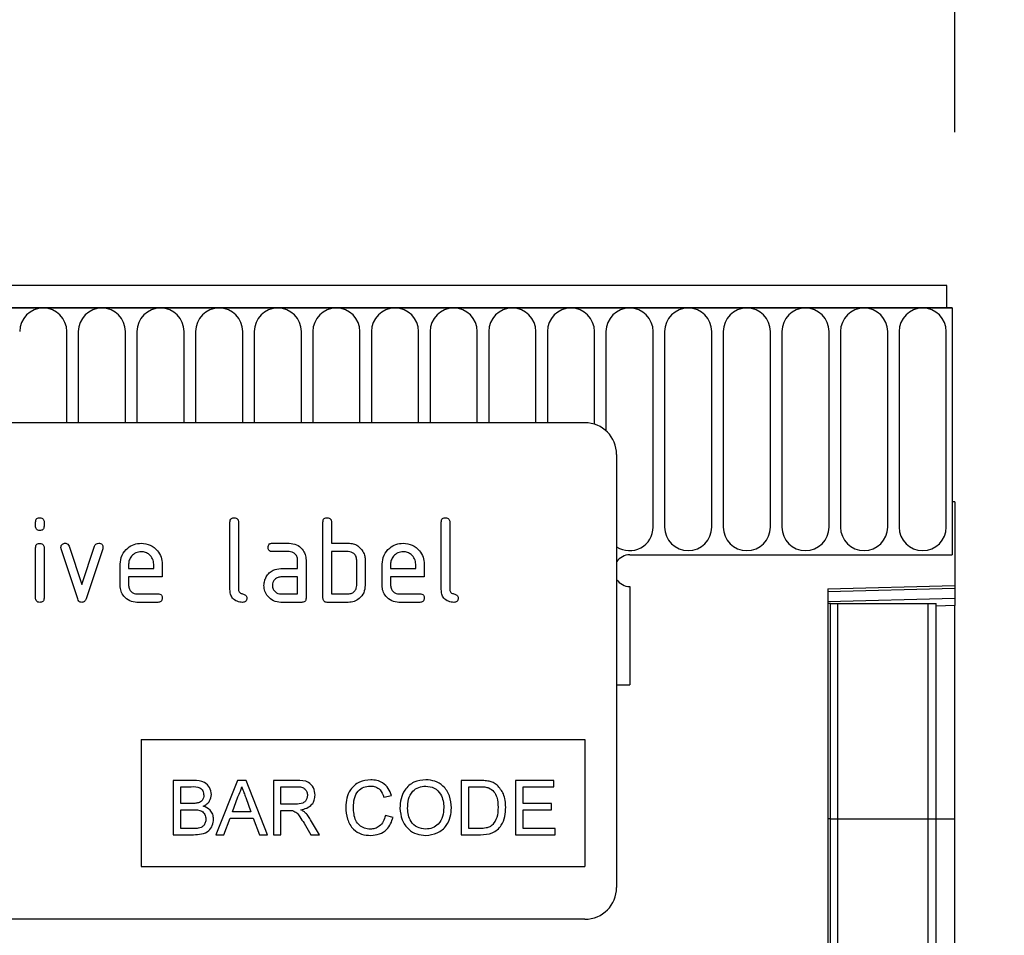
# Model space of a CAD drawing. Units: millimetres. Extents: x 75 to 2100, y 0 to 1460.
# Drawn here: x 1811 to 1904, y 1221 to 1308 of the extents above; entities that cross this region are included whole.
import ezdxf

# ---------------------------------------------------------------- set-up
doc = ezdxf.new("R2010")
doc.units = ezdxf.units.MM
doc.header["$LTSCALE"] = 5
doc.header["$PDSIZE"] = -1
doc.linetypes.add('SLD-Durchgehend', pattern=[0])
for name, color, linetype, lineweight in [('133571', 7, 'Continuous', 25), ('DIMENSION', 3, 'SLD-Durchgehend', 25), ('TANGENT_EDGES', 4, 'Continuous', 25)]:
    doc.layers.add(name, color=color, linetype=linetype, lineweight=lineweight)
doc.styles.add('BEMSTIL', font='isocp3.shx', dxfattribs={"width": 0.8})
doc.dimstyles.new('BEMASS$0', dxfattribs={"dimscale": 10, "dimtxt": 3.5, "dimasz": 3.5, "dimexe": 2, "dimexo": 0, "dimgap": 1, "dimtad": 1, "dimdec": 1, "dimtxsty": 'BEMSTIL', "dimcen": 3, "dimclrd": 3, "dimclre": 3, "dimclrt": 4, "dimadec": 0, "dimazin": 0, "dimtfac": 1, "dimtdec": 1, "dimtofl": 0, "dimtmove": 0, "dimatfit": 0, "dimfxl": 1, "dimtolj": 1, "dimlwd": -1, "dimlwe": -1, "dimarcsym": 0})

# ---------------------------------------------------------------- blocks, each defined once
blk = doc.blocks.new('*D3')
at = {"layer": 'Defpoints', "color": 0, "transparency": 16777216}
for p in [(1899.595, 1347.618), (1399.595, 1262.118), (1899.595, 1262.118)]:
    blk.add_point(p, dxfattribs=at)
at = {"layer": 'DIMENSION', "color": 3, "transparency": 16777216}
for p, q in [((1399.595, 1297.118), (1399.595, 1361.618)), ((1899.595, 1297.118), (1899.595, 1361.618)), ((1424.095, 1347.618), (1875.095, 1347.618))]:
    blk.add_line(p, q, dxfattribs=at)
for points in [[(1424.095, 1351.702), (1424.095, 1343.535), (1399.595, 1347.618)], [(1875.095, 1351.702), (1875.095, 1343.535), (1899.595, 1347.618)]]:
    blk.add_solid(points, dxfattribs=at)
at = {"layer": 'DIMENSION', "color": 4, "transparency": 16777216, "insert": (1649.595, 1379.118), "char_height": 24.5, "attachment_point": 2, "style": 'BEMSTIL', "bg_fill": 3, "box_fill_scale": 1.1, "bg_fill_color": 256, "bg_fill_true_color": 13158600, "bg_fill_transparency": 0}
blk.add_mtext('\\A1;500', dxfattribs=at)
blk = doc.blocks.new('*D4')
at = {"layer": 'Defpoints', "color": 0, "transparency": 16777216}
for p in [(1898.845, 1282.618), (1887.595, 917.618), (1964.595, 917.618)]:
    blk.add_point(p, dxfattribs=at)
at = {"layer": 'DIMENSION', "color": 3, "transparency": 16777216}
for p, q in [((1933.845, 1282.618), (1978.595, 1282.618)), ((1964.595, 1258.118), (1964.595, 942.118)), ((1922.595, 917.618), (1978.595, 917.618))]:
    blk.add_line(p, q, dxfattribs=at)
for points in [[(1960.512, 1258.118), (1968.679, 1258.118), (1964.595, 1282.618)], [(1960.512, 942.118), (1968.679, 942.118), (1964.595, 917.618)]]:
    blk.add_solid(points, dxfattribs=at)
at = {"layer": 'DIMENSION', "color": 4, "transparency": 16777216, "insert": (1933.095, 1100.118), "char_height": 24.5, "attachment_point": 2, "rotation": 90, "style": 'BEMSTIL', "bg_fill": 3, "box_fill_scale": 1.1, "bg_fill_color": 256, "bg_fill_true_color": 13158600, "bg_fill_transparency": 0}
blk.add_mtext('\\A1;H', dxfattribs=at)
blk = doc.blocks.new('1033177-M_D_FRONT VIEW')
at = {"layer": '133571'}
for p, q in [((4298.748, 1328.18), (3800.248, 1328.18)), ((4298.748, 1326.055), (4298.748, 1328.18)), ((4299.248, 1326.055), (3799.748, 1326.055)), ((4298.748, 1326.055), (4299.248, 1326.055)), ((4299.248, 1326.055), (4299.248, 1302.68)), ((4264.498, 1315.18), (4172.498, 1315.18)), ((4267.498, 1312.18), (4267.498, 1271.18)), ((4299.248, 1307.68), (4299.248, 1302.68)), ((4299.498, 1307.68), (4299.248, 1307.68)), ((4299.498, 1307.68), (4299.498, 1299.78)), ((4212.498, 1305.385), (4212.498, 1305.781)), ((4213.298, 1305.781), (4213.298, 1305.385)), ((4230.898, 1299.38), (4230.898, 1305.78)), ((4231.698, 1305.78), (4231.698, 1299.38)), ((4239.698, 1298.58), (4239.698, 1305.78)), ((4240.498, 1305.78), (4240.498, 1303.78)), ((4250.898, 1299.38), (4250.898, 1305.78)), ((4251.698, 1305.78), (4251.698, 1299.38)), ((4212.498, 1298.578), (4212.498, 1303.351)), ((4213.298, 1303.351), (4213.298, 1298.578)), ((4216.486, 1298.506), (4214.918, 1303.253)), ((4215.672, 1303.506), (4216.882, 1299.853)), ((4216.882, 1299.853), (4218.088, 1303.506)), ((4218.848, 1303.253), (4217.28, 1298.514)), ((4234.911, 1303.78), (4236.502, 1303.78)), ((4240.498, 1303.78), (4242.098, 1303.78)), ((4236.502, 1302.98), (4234.911, 1302.98)), ((4237.298, 1301.38), (4237.298, 1302.18)), ((4238.098, 1302.18), (4238.098, 1298.58)), ((4240.498, 1302.98), (4240.498, 1298.98)), ((4242.098, 1302.98), (4240.498, 1302.98)), ((4242.898, 1299.78), (4242.898, 1302.18)), ((4243.698, 1302.18), (4243.698, 1299.78)), ((4268.748, 1302.68), (4299.248, 1302.68)), ((4220.498, 1299.78), (4220.498, 1301.78)), ((4221.298, 1301.778), (4221.298, 1301.38)), ((4221.298, 1301.38), (4223.686, 1301.38)), ((4223.686, 1301.38), (4223.686, 1301.778)), ((4224.48, 1301.78), (4224.48, 1300.58)), ((4235.707, 1301.38), (4237.298, 1301.38)), ((4245.298, 1299.78), (4245.298, 1301.78)), ((4246.098, 1301.778), (4246.098, 1301.38)), ((4246.098, 1301.38), (4248.486, 1301.38)), ((4248.486, 1301.38), (4248.486, 1301.778)), ((4249.28, 1301.78), (4249.28, 1300.58)), ((4221.298, 1300.58), (4221.298, 1299.78)), ((4224.48, 1300.58), (4221.298, 1300.58)), ((4237.298, 1300.58), (4235.707, 1300.58)), ((4237.298, 1298.98), (4237.298, 1300.58)), ((4246.098, 1300.58), (4246.098, 1299.78)), ((4249.28, 1300.58), (4246.098, 1300.58)), ((4268.748, 1299.68), (4268.748, 1290.38)), ((4287.498, 1299.465), (4299.498, 1299.78)), ((4287.498, 1299.465), (4287.498, 963.18)), ((4299.498, 1299.78), (4299.498, 1299.487)), ((4299.498, 1299.487), (4299.498, 1298.572)), ((4222.095, 1298.98), (4224.082, 1298.98)), ((4235.707, 1298.98), (4237.298, 1298.98)), ((4240.498, 1298.98), (4242.098, 1298.98)), ((4246.895, 1298.98), (4248.882, 1298.98)), ((4299.498, 1298.572), (4299.498, 1297.865)), ((4224.082, 1298.18), (4222.095, 1298.18)), ((4237.698, 1298.18), (4235.707, 1298.18)), ((4242.098, 1298.18), (4240.098, 1298.18)), ((4248.882, 1298.18), (4246.895, 1298.18)), ((4287.511, 1298.08), (4287.498, 1298.08)), ((4287.511, 1277.68), (4287.511, 1298.08)), ((4287.748, 1298.08), (4287.511, 1298.08)), ((4287.748, 1277.68), (4287.748, 1298.08)), ((4287.748, 1298.08), (4288.425, 1298.08)), ((4288.425, 1298.08), (4296.974, 1298.08)), ((4296.974, 1298.08), (4297.748, 1298.08)), ((4297.748, 1277.68), (4297.748, 1298.08)), ((4299.498, 1277.68), (4299.498, 1297.865)), ((4267.498, 1290.38), (4268.748, 1290.38)), ((4222.498, 1285.18), (4264.498, 1285.18)), ((4222.498, 1285.18), (4222.498, 1273.18)), ((4264.498, 1285.18), (4264.498, 1273.18)), ((4225.52, 1281.316), (4225.52, 1276.18)), ((4227.443, 1281.316), (4225.52, 1281.316)), ((4226.244, 1280.724), (4227.223, 1280.724)), ((4226.244, 1279.143), (4226.244, 1280.724)), ((4231.598, 1281.316), (4229.559, 1276.18)), ((4232.415, 1281.316), (4231.598, 1281.316)), ((4234.455, 1276.18), (4232.415, 1281.316)), ((4235.003, 1281.316), (4235.003, 1276.18)), ((4237.232, 1281.316), (4235.003, 1281.316)), ((4235.727, 1280.724), (4237.259, 1280.724)), ((4235.727, 1279.077), (4235.727, 1280.724)), ((4252.784, 1281.316), (4252.784, 1276.18)), ((4254.54, 1281.316), (4252.784, 1281.316)), ((4253.508, 1280.724), (4254.549, 1280.724)), ((4253.508, 1276.772), (4253.508, 1280.724)), ((4257.92, 1281.316), (4257.92, 1276.18)), ((4261.542, 1281.316), (4257.92, 1281.316)), ((4258.645, 1280.724), (4261.542, 1280.724)), ((4258.645, 1279.143), (4258.645, 1280.724)), ((4261.542, 1280.724), (4261.542, 1281.316)), ((4231.13, 1278.353), (4231.656, 1279.775)), ((4245.474, 1279.734), (4246.198, 1279.889)), ((4227.303, 1279.143), (4226.244, 1279.143)), ((4232.384, 1279.703), (4232.883, 1278.353)), ((4237.103, 1279.077), (4235.727, 1279.077)), ((4261.345, 1279.143), (4258.645, 1279.143)), ((4261.345, 1278.55), (4261.345, 1279.143)), ((4226.244, 1278.55), (4227.376, 1278.55)), ((4226.244, 1276.772), (4226.244, 1278.55)), ((4232.883, 1278.353), (4231.13, 1278.353)), ((4235.727, 1278.485), (4236.469, 1278.485)), ((4235.727, 1276.18), (4235.727, 1278.485)), ((4246.33, 1277.824), (4245.606, 1277.993)), ((4258.645, 1276.772), (4258.645, 1278.55)), ((4258.645, 1278.55), (4261.345, 1278.55)), ((4230.327, 1276.18), (4230.912, 1277.76)), ((4230.912, 1277.76), (4233.102, 1277.76)), ((4233.102, 1277.76), (4233.686, 1276.18)), ((4237.905, 1277.264), (4238.545, 1276.18)), ((4239.375, 1276.18), (4238.532, 1277.598)), ((4287.511, 1020.161), (4287.511, 1277.68)), ((4287.748, 1019.328), (4287.748, 1277.68)), ((4297.748, 1019.293), (4297.748, 1277.68)), ((4299.498, 1021.313), (4299.498, 1277.68)), ((4225.52, 1276.18), (4227.448, 1276.18)), ((4227.46, 1276.772), (4226.244, 1276.772)), ((4229.559, 1276.18), (4230.327, 1276.18)), ((4233.686, 1276.18), (4234.455, 1276.18)), ((4235.003, 1276.18), (4235.727, 1276.18)), ((4238.545, 1276.18), (4239.375, 1276.18)), ((4252.784, 1276.18), (4254.624, 1276.18)), ((4254.567, 1276.772), (4253.508, 1276.772)), ((4257.92, 1276.18), (4261.674, 1276.18)), ((4261.674, 1276.772), (4258.645, 1276.772)), ((4261.674, 1276.18), (4261.674, 1276.772)), ((4222.498, 1273.18), (4264.498, 1273.18)), ((4264.498, 1268.18), (4172.498, 1268.18))]:
    blk.add_line(p, q, dxfattribs=at)
for centre, radius, start, end in [((4264.498, 1312.18), 3, 0, 90), ((4268.748, 1301.18), 1.5, 90, 146.44269), ((4268.748, 1301.18), 1.5, 213.55731, 270), ((4264.498, 1271.18), 3, 270, 0)]:
    blk.add_arc(centre, radius, start, end, dxfattribs=at)
for points, knots in [([(4212.498, 1305.781), (4212.501, 1305.842), (4212.508, 1305.963), (4212.609, 1306.111), (4212.756, 1306.173), (4212.851, 1306.177), (4212.898, 1306.18)], [0, 0, 0, 0, 0.280747, 0.559078, 0.7793, 1, 1, 1, 1]), ([(4212.898, 1306.18), (4212.959, 1306.176), (4213.08, 1306.17), (4213.229, 1306.071), (4213.292, 1305.924), (4213.296, 1305.829), (4213.298, 1305.781)], [0, 0, 0, 0, 0.2806695, 0.5588982, 0.7790691, 1, 1, 1, 1]), ([(4230.898, 1305.78), (4230.902, 1305.841), (4230.908, 1305.962), (4231.008, 1306.111), (4231.156, 1306.173), (4231.251, 1306.177), (4231.298, 1306.18)], [0, 0, 0, 0, 0.280763, 0.559007, 0.779253, 1, 1, 1, 1]), ([(4231.298, 1306.18), (4231.359, 1306.176), (4231.48, 1306.17), (4231.63, 1306.07), (4231.692, 1305.922), (4231.696, 1305.827), (4231.698, 1305.78)], [0, 0, 0, 0, 0.280669, 0.558931, 0.779165, 1, 1, 1, 1]), ([(4239.698, 1305.78), (4239.702, 1305.841), (4239.708, 1305.962), (4239.808, 1306.111), (4239.956, 1306.173), (4240.051, 1306.177), (4240.098, 1306.18)], [0, 0, 0, 0, 0.280763, 0.559007, 0.779253, 1, 1, 1, 1]), ([(4240.098, 1306.18), (4240.159, 1306.176), (4240.28, 1306.17), (4240.43, 1306.07), (4240.492, 1305.922), (4240.496, 1305.827), (4240.498, 1305.78)], [0, 0, 0, 0, 0.280669, 0.558931, 0.779165, 1, 1, 1, 1]), ([(4250.898, 1305.78), (4250.902, 1305.841), (4250.908, 1305.962), (4251.008, 1306.111), (4251.156, 1306.173), (4251.251, 1306.177), (4251.298, 1306.18)], [0, 0, 0, 0, 0.280763, 0.559007, 0.779253, 1, 1, 1, 1]), ([(4251.298, 1306.18), (4251.359, 1306.176), (4251.48, 1306.17), (4251.63, 1306.07), (4251.692, 1305.922), (4251.696, 1305.827), (4251.698, 1305.78)], [0, 0, 0, 0, 0.280669, 0.558931, 0.779165, 1, 1, 1, 1]), ([(4212.898, 1304.987), (4212.838, 1304.99), (4212.717, 1304.996), (4212.569, 1305.096), (4212.505, 1305.243), (4212.501, 1305.337), (4212.498, 1305.385)], [0, 0, 0, 0, 0.280602, 0.55855, 0.778688, 1, 1, 1, 1]), ([(4213.298, 1305.385), (4213.295, 1305.324), (4213.289, 1305.203), (4213.188, 1305.055), (4213.041, 1304.993), (4212.946, 1304.989), (4212.898, 1304.987)], [0, 0, 0, 0, 0.2806534, 0.5590154, 0.7792233, 1, 1, 1, 1]), ([(4212.498, 1303.351), (4212.501, 1303.412), (4212.508, 1303.533), (4212.609, 1303.681), (4212.756, 1303.743), (4212.851, 1303.747), (4212.898, 1303.749)], [0, 0, 0, 0, 0.280747, 0.559078, 0.7793, 1, 1, 1, 1]), ([(4212.898, 1303.749), (4212.959, 1303.746), (4213.08, 1303.739), (4213.229, 1303.64), (4213.292, 1303.493), (4213.296, 1303.399), (4213.298, 1303.351)], [0, 0, 0, 0, 0.280669, 0.558898, 0.779069, 1, 1, 1, 1]), ([(4214.895, 1303.385), (4214.901, 1303.443), (4214.915, 1303.56), (4215.025, 1303.687), (4215.153, 1303.769), (4215.245, 1303.776), (4215.291, 1303.78)], [0, 0, 0, 0, 0.279308, 0.558966, 0.779531, 1, 1, 1, 1]), ([(4214.918, 1303.253), (4214.911, 1303.277), (4214.898, 1303.32), (4214.896, 1303.365), (4214.895, 1303.385)], [0, 0, 0, 0, 0.559826, 1, 1, 1, 1]), ([(4215.291, 1303.78), (4215.338, 1303.776), (4215.432, 1303.769), (4215.589, 1303.688), (4215.64, 1303.575), (4215.672, 1303.506)], [0, 0, 0, 0, 0.281095, 0.562005, 1, 1, 1, 1]), ([(4218.088, 1303.506), (4218.105, 1303.55), (4218.14, 1303.638), (4218.27, 1303.758), (4218.393, 1303.771), (4218.468, 1303.78)], [0, 0, 0, 0, 0.280868, 0.561605, 1, 1, 1, 1]), ([(4218.468, 1303.78), (4218.529, 1303.776), (4218.649, 1303.77), (4218.8, 1303.674), (4218.864, 1303.527), (4218.869, 1303.433), (4218.872, 1303.385)], [0, 0, 0, 0, 0.2806, 0.558502, 0.778738, 1, 1, 1, 1]), ([(4218.872, 1303.385), (4218.87, 1303.36), (4218.868, 1303.315), (4218.854, 1303.272), (4218.848, 1303.253)], [0, 0, 0, 0, 0.559382, 1, 1, 1, 1]), ([(4220.498, 1301.78), (4220.533, 1302.074), (4220.602, 1302.663), (4221.145, 1303.313), (4221.797, 1303.718), (4222.26, 1303.759), (4222.491, 1303.78)], [0, 0, 0, 0, 0.279553, 0.559352, 0.779634, 1, 1, 1, 1]), ([(4222.491, 1303.78), (4222.786, 1303.746), (4223.376, 1303.679), (4224.03, 1303.135), (4224.423, 1302.475), (4224.461, 1302.011), (4224.48, 1301.78)], [0, 0, 0, 0, 0.279581, 0.55926, 0.779571, 1, 1, 1, 1]), ([(4234.513, 1303.38), (4234.516, 1303.44), (4234.522, 1303.561), (4234.622, 1303.71), (4234.768, 1303.773), (4234.863, 1303.778), (4234.911, 1303.78)], [0, 0, 0, 0, 0.280669, 0.558898, 0.779069, 1, 1, 1, 1]), ([(4234.911, 1302.98), (4234.85, 1302.983), (4234.729, 1302.989), (4234.581, 1303.09), (4234.519, 1303.237), (4234.515, 1303.332), (4234.513, 1303.38)], [0, 0, 0, 0, 0.280747, 0.559078, 0.7793, 1, 1, 1, 1]), ([(4236.502, 1303.78), (4236.738, 1303.753), (4237.211, 1303.698), (4237.733, 1303.263), (4238.052, 1302.736), (4238.083, 1302.365), (4238.098, 1302.18)], [0, 0, 0, 0, 0.279576, 0.559296, 0.779523, 1, 1, 1, 1]), ([(4242.098, 1303.78), (4242.255, 1303.769), (4242.569, 1303.749), (4243.1, 1303.52), (4243.339, 1303.188), (4243.486, 1302.985)], [0, 0, 0, 0, 0.280819, 0.561253, 1, 1, 1, 1]), ([(4245.298, 1301.78), (4245.333, 1302.074), (4245.402, 1302.663), (4245.945, 1303.313), (4246.597, 1303.718), (4247.06, 1303.759), (4247.291, 1303.78)], [0, 0, 0, 0, 0.279553, 0.559352, 0.779634, 1, 1, 1, 1]), ([(4247.291, 1303.78), (4247.586, 1303.746), (4248.176, 1303.679), (4248.83, 1303.135), (4249.223, 1302.475), (4249.261, 1302.011), (4249.28, 1301.78)], [0, 0, 0, 0, 0.2795807, 0.5592603, 0.779571, 1, 1, 1, 1]), ([(4222.491, 1302.971), (4222.315, 1302.95), (4221.963, 1302.908), (4221.577, 1302.582), (4221.334, 1302.193), (4221.31, 1301.916), (4221.298, 1301.778)], [0, 0, 0, 0, 0.279532, 0.559299, 0.779622, 1, 1, 1, 1]), ([(4223.686, 1301.778), (4223.665, 1301.954), (4223.624, 1302.306), (4223.296, 1302.693), (4222.906, 1302.935), (4222.63, 1302.959), (4222.491, 1302.971)], [0, 0, 0, 0, 0.2795241, 0.5593448, 0.779653, 1, 1, 1, 1]), ([(4237.298, 1302.18), (4237.286, 1302.298), (4237.26, 1302.535), (4237.043, 1302.797), (4236.781, 1302.958), (4236.595, 1302.972), (4236.502, 1302.98)], [0, 0, 0, 0, 0.27963, 0.559223, 0.779548, 1, 1, 1, 1]), ([(4242.898, 1302.18), (4242.886, 1302.298), (4242.86, 1302.535), (4242.642, 1302.798), (4242.378, 1302.958), (4242.191, 1302.972), (4242.098, 1302.98)], [0, 0, 0, 0, 0.279621, 0.559225, 0.779528, 1, 1, 1, 1]), ([(4243.486, 1302.985), (4243.554, 1302.842), (4243.677, 1302.586), (4243.692, 1302.304), (4243.698, 1302.18)], [0, 0, 0, 0, 0.5597983, 1, 1, 1, 1]), ([(4247.291, 1302.971), (4247.115, 1302.95), (4246.763, 1302.908), (4246.377, 1302.582), (4246.134, 1302.193), (4246.11, 1301.916), (4246.098, 1301.778)], [0, 0, 0, 0, 0.279532, 0.559299, 0.779622, 1, 1, 1, 1]), ([(4248.486, 1301.778), (4248.465, 1301.954), (4248.424, 1302.306), (4248.096, 1302.693), (4247.706, 1302.935), (4247.43, 1302.959), (4247.291, 1302.971)], [0, 0, 0, 0, 0.2795241, 0.5593448, 0.779653, 1, 1, 1, 1]), ([(4234.327, 1300.585), (4234.413, 1300.716), (4234.585, 1300.978), (4235.055, 1301.312), (4235.46, 1301.354), (4235.707, 1301.38)], [0, 0, 0, 0, 0.280755, 0.561071, 1, 1, 1, 1]), ([(4234.116, 1299.78), (4234.127, 1299.938), (4234.147, 1300.22), (4234.272, 1300.474), (4234.327, 1300.585)], [0, 0, 0, 0, 0.55981, 1, 1, 1, 1]), ([(4235.707, 1300.58), (4235.59, 1300.566), (4235.354, 1300.537), (4235.094, 1300.32), (4234.935, 1300.057), (4234.919, 1299.872), (4234.911, 1299.78)], [0, 0, 0, 0, 0.279478, 0.559304, 0.77968, 1, 1, 1, 1]), ([(4222.095, 1298.18), (4221.858, 1298.206), (4221.386, 1298.26), (4220.861, 1298.694), (4220.545, 1299.223), (4220.514, 1299.594), (4220.498, 1299.78)], [0, 0, 0, 0, 0.279619, 0.559267, 0.779559, 1, 1, 1, 1]), ([(4221.298, 1299.78), (4221.313, 1299.662), (4221.343, 1299.428), (4221.557, 1299.167), (4221.818, 1299.005), (4222.002, 1298.988), (4222.095, 1298.98)], [0, 0, 0, 0, 0.279457, 0.559355, 0.779724, 1, 1, 1, 1]), ([(4232.097, 1298.18), (4231.917, 1298.195), (4231.558, 1298.227), (4231.138, 1298.538), (4230.924, 1298.957), (4230.907, 1299.239), (4230.898, 1299.38)], [0, 0, 0, 0, 0.28008, 0.559069, 0.779201, 1, 1, 1, 1]), ([(4231.698, 1299.38), (4231.703, 1299.328), (4231.713, 1299.224), (4231.847, 1299.055), (4232.096, 1298.979), (4232.348, 1298.905), (4232.48, 1298.735), (4232.49, 1298.631), (4232.495, 1298.58)], [0, 0, 0, 0, 0.125305, 0.250335, 0.499896, 0.749686, 0.874716, 1, 1, 1, 1]), ([(4235.707, 1298.18), (4235.471, 1298.206), (4234.999, 1298.259), (4234.478, 1298.696), (4234.162, 1299.224), (4234.131, 1299.594), (4234.116, 1299.78)], [0, 0, 0, 0, 0.279642, 0.559234, 0.779508, 1, 1, 1, 1]), ([(4234.911, 1299.78), (4234.926, 1299.662), (4234.955, 1299.428), (4235.17, 1299.167), (4235.43, 1299.005), (4235.615, 1298.988), (4235.707, 1298.98)], [0, 0, 0, 0, 0.279457, 0.559355, 0.779724, 1, 1, 1, 1]), ([(4243.698, 1299.78), (4243.672, 1299.543), (4243.619, 1299.07), (4243.184, 1298.544), (4242.656, 1298.226), (4242.284, 1298.195), (4242.098, 1298.18)], [0, 0, 0, 0, 0.279624, 0.559286, 0.779575, 1, 1, 1, 1]), ([(4242.098, 1298.98), (4242.216, 1298.993), (4242.452, 1299.021), (4242.714, 1299.239), (4242.874, 1299.501), (4242.89, 1299.687), (4242.898, 1299.78)], [0, 0, 0, 0, 0.279574, 0.559225, 0.779646, 1, 1, 1, 1]), ([(4246.895, 1298.18), (4246.658, 1298.206), (4246.186, 1298.26), (4245.661, 1298.694), (4245.345, 1299.223), (4245.314, 1299.594), (4245.298, 1299.78)], [0, 0, 0, 0, 0.279619, 0.559267, 0.779559, 1, 1, 1, 1]), ([(4246.098, 1299.78), (4246.113, 1299.662), (4246.143, 1299.428), (4246.357, 1299.167), (4246.618, 1299.005), (4246.802, 1298.988), (4246.895, 1298.98)], [0, 0, 0, 0, 0.279457, 0.559355, 0.779724, 1, 1, 1, 1]), ([(4252.097, 1298.18), (4251.917, 1298.195), (4251.558, 1298.227), (4251.138, 1298.538), (4250.924, 1298.957), (4250.907, 1299.239), (4250.898, 1299.38)], [0, 0, 0, 0, 0.28008, 0.559069, 0.779201, 1, 1, 1, 1]), ([(4251.698, 1299.38), (4251.703, 1299.328), (4251.713, 1299.224), (4251.847, 1299.055), (4252.096, 1298.979), (4252.348, 1298.905), (4252.48, 1298.735), (4252.49, 1298.631), (4252.495, 1298.58)], [0, 0, 0, 0, 0.125305, 0.250335, 0.499896, 0.749686, 0.874716, 1, 1, 1, 1]), ([(4212.898, 1298.18), (4212.838, 1298.183), (4212.717, 1298.189), (4212.569, 1298.289), (4212.505, 1298.435), (4212.501, 1298.53), (4212.498, 1298.578)], [0, 0, 0, 0, 0.280602, 0.55855, 0.778688, 1, 1, 1, 1]), ([(4213.298, 1298.578), (4213.295, 1298.517), (4213.289, 1298.396), (4213.188, 1298.248), (4213.041, 1298.186), (4212.946, 1298.182), (4212.898, 1298.18)], [0, 0, 0, 0, 0.280653, 0.559015, 0.779223, 1, 1, 1, 1]), ([(4216.882, 1298.18), (4216.83, 1298.184), (4216.726, 1298.192), (4216.57, 1298.307), (4216.517, 1298.431), (4216.486, 1298.506)], [0, 0, 0, 0, 0.280091, 0.561469, 1, 1, 1, 1]), ([(4217.28, 1298.514), (4217.262, 1298.465), (4217.224, 1298.367), (4217.128, 1298.253), (4217.006, 1298.189), (4216.923, 1298.183), (4216.882, 1298.18)], [0, 0, 0, 0, 0.280137, 0.559877, 0.779607, 1, 1, 1, 1]), ([(4224.082, 1298.98), (4224.143, 1298.976), (4224.264, 1298.97), (4224.412, 1298.869), (4224.474, 1298.722), (4224.478, 1298.627), (4224.48, 1298.58)], [0, 0, 0, 0, 0.280653, 0.559015, 0.779223, 1, 1, 1, 1]), ([(4224.48, 1298.58), (4224.477, 1298.519), (4224.471, 1298.398), (4224.371, 1298.25), (4224.225, 1298.186), (4224.13, 1298.182), (4224.082, 1298.18)], [0, 0, 0, 0, 0.280602, 0.55855, 0.778688, 1, 1, 1, 1]), ([(4232.495, 1298.58), (4232.491, 1298.519), (4232.485, 1298.398), (4232.385, 1298.25), (4232.239, 1298.186), (4232.144, 1298.182), (4232.097, 1298.18)], [0, 0, 0, 0, 0.280602, 0.55855, 0.778688, 1, 1, 1, 1]), ([(4238.098, 1298.58), (4238.095, 1298.519), (4238.089, 1298.398), (4237.988, 1298.249), (4237.841, 1298.187), (4237.746, 1298.182), (4237.698, 1298.18)], [0, 0, 0, 0, 0.280596, 0.558566, 0.778787, 1, 1, 1, 1]), ([(4240.098, 1298.18), (4240.037, 1298.183), (4239.916, 1298.189), (4239.768, 1298.29), (4239.705, 1298.437), (4239.701, 1298.532), (4239.698, 1298.58)], [0, 0, 0, 0, 0.280711, 0.558625, 0.778846, 1, 1, 1, 1]), ([(4248.882, 1298.98), (4248.943, 1298.976), (4249.064, 1298.97), (4249.212, 1298.869), (4249.274, 1298.722), (4249.278, 1298.627), (4249.28, 1298.58)], [0, 0, 0, 0, 0.280653, 0.559015, 0.779223, 1, 1, 1, 1]), ([(4249.28, 1298.58), (4249.277, 1298.519), (4249.271, 1298.398), (4249.171, 1298.25), (4249.025, 1298.186), (4248.93, 1298.182), (4248.882, 1298.18)], [0, 0, 0, 0, 0.280602, 0.55855, 0.778688, 1, 1, 1, 1]), ([(4252.495, 1298.58), (4252.491, 1298.519), (4252.485, 1298.398), (4252.385, 1298.25), (4252.239, 1298.186), (4252.144, 1298.182), (4252.097, 1298.18)], [0, 0, 0, 0, 0.280602, 0.55855, 0.778688, 1, 1, 1, 1]), ([(4227.223, 1280.724), (4227.512, 1280.735), (4227.873, 1280.748), (4228.222, 1280.506), (4228.379, 1280.27), (4228.402, 1280.061), (4228.418, 1279.921)], [0, 0, 0, 0, 0.499756, 0.624981, 0.750488, 1, 1, 1, 1]), ([(4229.142, 1279.985), (4229.105, 1280.211), (4229.032, 1280.663), (4228.405, 1281.267), (4227.808, 1281.298), (4227.443, 1281.316)], [0, 0, 0, 0, 0.279967, 0.559633, 1, 1, 1, 1]), ([(4231.656, 1279.775), (4231.738, 1279.946), (4231.885, 1280.251), (4231.97, 1280.579), (4232.007, 1280.724)], [0, 0, 0, 0, 0.559975, 1, 1, 1, 1]), ([(4232.007, 1280.724), (4232.077, 1280.533), (4232.203, 1280.193), (4232.329, 1279.853), (4232.384, 1279.703)], [0, 0, 0, 0, 0.559998, 1, 1, 1, 1]), ([(4238.954, 1279.931), (4238.926, 1280.168), (4238.869, 1280.64), (4238.248, 1281.311), (4237.618, 1281.314), (4237.232, 1281.316)], [0, 0, 0, 0, 0.28058, 0.55933, 1, 1, 1, 1]), ([(4237.259, 1280.724), (4237.393, 1280.718), (4237.66, 1280.707), (4238.005, 1280.53), (4238.202, 1280.232), (4238.221, 1280.021), (4238.23, 1279.916)], [0, 0, 0, 0, 0.281111, 0.559739, 0.779685, 1, 1, 1, 1]), ([(4244.219, 1281.382), (4243.848, 1281.34), (4243.107, 1281.254), (4242.289, 1280.542), (4241.905, 1279.658), (4241.87, 1279.077), (4241.852, 1278.786)], [0, 0, 0, 0, 0.279748, 0.558427, 0.778969, 1, 1, 1, 1]), ([(4242.576, 1278.789), (4242.594, 1279.06), (4242.63, 1279.599), (4242.95, 1280.311), (4243.541, 1280.736), (4243.969, 1280.772), (4244.184, 1280.789)], [0, 0, 0, 0, 0.281158, 0.560247, 0.779804, 1, 1, 1, 1]), ([(4244.184, 1280.789), (4244.353, 1280.776), (4244.692, 1280.75), (4245.219, 1280.399), (4245.377, 1279.986), (4245.474, 1279.734)], [0, 0, 0, 0, 0.280694, 0.560413, 1, 1, 1, 1]), ([(4246.198, 1279.889), (4246.111, 1280.126), (4245.936, 1280.598), (4245.411, 1281.091), (4244.81, 1281.347), (4244.416, 1281.37), (4244.219, 1281.382)], [0, 0, 0, 0, 0.280034, 0.559432, 0.779521, 1, 1, 1, 1]), ([(4249.428, 1281.382), (4249.043, 1281.34), (4248.272, 1281.257), (4247.434, 1280.502), (4247.037, 1279.585), (4247.005, 1278.982), (4246.989, 1278.68)], [0, 0, 0, 0, 0.279561, 0.558626, 0.779012, 1, 1, 1, 1]), ([(4247.713, 1278.672), (4247.723, 1278.961), (4247.744, 1279.538), (4248.114, 1280.288), (4248.752, 1280.718), (4249.206, 1280.766), (4249.432, 1280.789)], [0, 0, 0, 0, 0.281196, 0.559716, 0.779864, 1, 1, 1, 1]), ([(4251.862, 1278.74), (4251.83, 1279.118), (4251.768, 1279.872), (4251.166, 1280.783), (4250.318, 1281.301), (4249.725, 1281.355), (4249.428, 1281.382)], [0, 0, 0, 0, 0.280402, 0.559503, 0.779637, 1, 1, 1, 1]), ([(4249.432, 1280.789), (4249.713, 1280.751), (4250.274, 1280.675), (4250.85, 1280.084), (4251.102, 1279.404), (4251.126, 1278.965), (4251.137, 1278.745)], [0, 0, 0, 0, 0.279108, 0.557988, 0.778771, 1, 1, 1, 1]), ([(4255.448, 1281.242), (4255.279, 1281.268), (4254.979, 1281.315), (4254.674, 1281.316), (4254.54, 1281.316)], [0, 0, 0, 0, 0.5597333, 1, 1, 1, 1]), ([(4254.549, 1280.724), (4254.711, 1280.723), (4254.998, 1280.723), (4255.276, 1280.65), (4255.398, 1280.618)], [0, 0, 0, 0, 0.5605098, 1, 1, 1, 1]), ([(4256.195, 1280.875), (4256.067, 1280.968), (4255.84, 1281.136), (4255.568, 1281.21), (4255.448, 1281.242)], [0, 0, 0, 0, 0.559615, 1, 1, 1, 1]), ([(4256.998, 1278.776), (4256.974, 1279.22), (4256.93, 1280.013), (4256.419, 1280.612), (4256.195, 1280.875)], [0, 0, 0, 0, 0.560981, 1, 1, 1, 1]), ([(4228.418, 1279.921), (4228.412, 1279.833), (4228.402, 1279.656), (4228.287, 1279.432), (4228.115, 1279.278), (4227.986, 1279.228), (4227.921, 1279.204)], [0, 0, 0, 0, 0.280244, 0.559695, 0.779758, 1, 1, 1, 1]), ([(4228.371, 1278.88), (4228.488, 1278.943), (4228.722, 1279.07), (4229.05, 1279.434), (4229.107, 1279.776), (4229.142, 1279.985)], [0, 0, 0, 0, 0.2813625, 0.5622101, 1, 1, 1, 1]), ([(4238.23, 1279.916), (4238.22, 1279.816), (4238.201, 1279.617), (4238.052, 1279.346), (4237.69, 1279.083), (4237.345, 1279.079), (4237.103, 1279.077)], [0, 0, 0, 0, 0.1869904, 0.3738446, 0.5602675, 1, 1, 1, 1]), ([(4237.592, 1278.55), (4237.789, 1278.589), (4238.183, 1278.666), (4238.653, 1278.999), (4238.916, 1279.458), (4238.942, 1279.773), (4238.954, 1279.931)], [0, 0, 0, 0, 0.280721, 0.559709, 0.77969, 1, 1, 1, 1]), ([(4255.398, 1280.618), (4255.569, 1280.509), (4255.91, 1280.29), (4256.24, 1279.621), (4256.261, 1279.104), (4256.274, 1278.787)], [0, 0, 0, 0, 0.278696, 0.558864, 1, 1, 1, 1]), ([(4227.921, 1279.204), (4227.806, 1279.182), (4227.602, 1279.143), (4227.395, 1279.143), (4227.303, 1279.143)], [0, 0, 0, 0, 0.559459, 1, 1, 1, 1]), ([(4229.34, 1277.651), (4229.325, 1277.809), (4229.296, 1278.124), (4228.982, 1278.621), (4228.603, 1278.782), (4228.371, 1278.88)], [0, 0, 0, 0, 0.2808798, 0.5614736, 1, 1, 1, 1]), ([(4241.852, 1278.786), (4241.884, 1278.408), (4241.948, 1277.654), (4242.473, 1276.691), (4243.336, 1276.164), (4243.933, 1276.131), (4244.233, 1276.114)], [0, 0, 0, 0, 0.28068, 0.559986, 0.77938, 1, 1, 1, 1]), ([(4244.165, 1276.706), (4243.981, 1276.725), (4243.613, 1276.762), (4243.121, 1277.049), (4242.644, 1277.717), (4242.604, 1278.347), (4242.576, 1278.789)], [0, 0, 0, 0, 0.186965, 0.373837, 0.560523, 1, 1, 1, 1]), ([(4254.624, 1276.18), (4255.006, 1276.197), (4255.767, 1276.232), (4256.605, 1276.976), (4256.95, 1277.89), (4256.982, 1278.48), (4256.998, 1278.776)], [0, 0, 0, 0, 0.280578, 0.557944, 0.778763, 1, 1, 1, 1]), ([(4256.274, 1278.787), (4256.265, 1278.451), (4256.249, 1277.852), (4255.923, 1277.354), (4255.78, 1277.136)], [0, 0, 0, 0, 0.561257, 1, 1, 1, 1]), ([(4227.376, 1278.55), (4227.68, 1278.549), (4228.06, 1278.546), (4228.408, 1278.273), (4228.575, 1278.029), (4228.599, 1277.808), (4228.615, 1277.661)], [0, 0, 0, 0, 0.498846, 0.624454, 0.750198, 1, 1, 1, 1]), ([(4236.469, 1278.485), (4236.536, 1278.484), (4236.656, 1278.484), (4236.774, 1278.468), (4236.826, 1278.461)], [0, 0, 0, 0, 0.56011, 1, 1, 1, 1]), ([(4236.826, 1278.461), (4236.969, 1278.397), (4237.254, 1278.27), (4237.57, 1277.802), (4237.778, 1277.468), (4237.905, 1277.264)], [0, 0, 0, 0, 0.278201, 0.558672, 1, 1, 1, 1]), ([(4237.991, 1278.297), (4237.921, 1278.352), (4237.797, 1278.449), (4237.655, 1278.52), (4237.592, 1278.55)], [0, 0, 0, 0, 0.559669, 1, 1, 1, 1]), ([(4238.532, 1277.598), (4238.445, 1277.739), (4238.29, 1277.992), (4238.082, 1278.204), (4237.991, 1278.297)], [0, 0, 0, 0, 0.5600294, 1, 1, 1, 1]), ([(4245.606, 1277.993), (4245.554, 1277.801), (4245.451, 1277.419), (4245.089, 1276.983), (4244.631, 1276.741), (4244.321, 1276.718), (4244.165, 1276.706)], [0, 0, 0, 0, 0.280491, 0.559766, 0.77972, 1, 1, 1, 1]), ([(4246.989, 1278.68), (4247.028, 1278.31), (4247.107, 1277.571), (4247.717, 1276.693), (4248.552, 1276.191), (4249.134, 1276.14), (4249.425, 1276.114)], [0, 0, 0, 0, 0.280155, 0.55943, 0.779617, 1, 1, 1, 1]), ([(4249.422, 1276.706), (4249.148, 1276.742), (4248.599, 1276.812), (4248.021, 1277.371), (4247.747, 1278.026), (4247.724, 1278.456), (4247.713, 1278.672)], [0, 0, 0, 0, 0.279186, 0.558445, 0.77893, 1, 1, 1, 1]), ([(4251.137, 1278.745), (4251.122, 1278.463), (4251.092, 1277.901), (4250.694, 1277.198), (4250.086, 1276.769), (4249.643, 1276.727), (4249.422, 1276.706)], [0, 0, 0, 0, 0.280839, 0.559975, 0.779861, 1, 1, 1, 1]), ([(4249.425, 1276.114), (4249.802, 1276.159), (4250.554, 1276.249), (4251.392, 1276.962), (4251.8, 1277.854), (4251.841, 1278.444), (4251.862, 1278.74)], [0, 0, 0, 0, 0.279744, 0.558498, 0.779065, 1, 1, 1, 1]), ([(4227.448, 1276.18), (4227.703, 1276.187), (4228.209, 1276.203), (4228.892, 1276.486), (4229.272, 1277.054), (4229.317, 1277.452), (4229.34, 1277.651)], [0, 0, 0, 0, 0.2812825, 0.5601676, 0.7799883, 1, 1, 1, 1]), ([(4228.615, 1277.661), (4228.605, 1277.546), (4228.586, 1277.316), (4228.414, 1277.03), (4228.164, 1276.86), (4227.988, 1276.818), (4227.899, 1276.797)], [0, 0, 0, 0, 0.280033, 0.559559, 0.779331, 1, 1, 1, 1]), ([(4244.233, 1276.114), (4244.509, 1276.137), (4245.06, 1276.183), (4245.722, 1276.622), (4246.138, 1277.204), (4246.266, 1277.617), (4246.33, 1277.824)], [0, 0, 0, 0, 0.27993, 0.559196, 0.779393, 1, 1, 1, 1]), ([(4255.78, 1277.136), (4255.685, 1277.059), (4255.496, 1276.905), (4255.07, 1276.786), (4254.758, 1276.777), (4254.567, 1276.772)], [0, 0, 0, 0, 0.279373, 0.559396, 1, 1, 1, 1]), ([(4227.899, 1276.797), (4227.817, 1276.788), (4227.671, 1276.773), (4227.524, 1276.772), (4227.46, 1276.772)], [0, 0, 0, 0, 0.559832, 1, 1, 1, 1])]:
    blk.add_open_spline(points, degree=3, knots=knots, dxfattribs=at)
at = {"layer": 'TANGENT_EDGES'}
for p, q in [((3800.248, 1326.055), (4298.748, 1326.055)), ((4215.455, 1315.18), (4215.455, 1323.805)), ((4216.541, 1323.805), (4216.541, 1315.18)), ((4221.005, 1315.18), (4221.005, 1323.805)), ((4222.091, 1323.805), (4222.091, 1315.18)), ((4226.555, 1315.18), (4226.555, 1323.805)), ((4227.641, 1323.805), (4227.641, 1315.18)), ((4232.105, 1315.18), (4232.105, 1323.805)), ((4233.191, 1323.805), (4233.191, 1315.18)), ((4237.655, 1315.18), (4237.655, 1323.805)), ((4238.741, 1323.805), (4238.741, 1315.18)), ((4243.205, 1315.18), (4243.205, 1323.805)), ((4244.291, 1323.805), (4244.291, 1315.18)), ((4248.755, 1315.18), (4248.755, 1323.805)), ((4249.841, 1323.805), (4249.841, 1315.18)), ((4254.305, 1315.18), (4254.305, 1323.805)), ((4255.391, 1323.805), (4255.391, 1315.18)), ((4259.855, 1315.18), (4259.855, 1323.805)), ((4260.941, 1323.805), (4260.941, 1315.18)), ((4265.405, 1315.039), (4265.405, 1323.805)), ((4266.491, 1323.805), (4266.491, 1314.422)), ((4270.955, 1305.305), (4270.955, 1323.805)), ((4272.041, 1323.805), (4272.041, 1305.305)), ((4276.505, 1305.305), (4276.505, 1323.805)), ((4277.591, 1323.805), (4277.591, 1305.305)), ((4282.055, 1305.305), (4282.055, 1323.805)), ((4283.141, 1323.805), (4283.141, 1305.305)), ((4287.605, 1305.305), (4287.605, 1323.805)), ((4288.691, 1323.805), (4288.691, 1305.305)), ((4293.155, 1305.305), (4293.155, 1323.805)), ((4294.241, 1323.805), (4294.241, 1305.305)), ((4298.705, 1305.305), (4298.705, 1323.805)), ((4299.498, 1299.487), (4287.498, 1299.173)), ((4287.498, 1298.258), (4299.498, 1298.572)), ((4288.425, 1277.68), (4288.425, 1298.08)), ((4296.974, 1277.68), (4296.974, 1298.08)), ((4299.498, 1297.865), (4297.748, 1297.819)), ((4267.498, 1290.38), (4268.748, 1290.38)), ((4287.511, 1277.68), (4287.498, 1277.68)), ((4287.748, 1277.68), (4287.511, 1277.68)), ((4287.748, 1277.68), (4288.425, 1277.68)), ((4288.425, 1277.68), (4296.974, 1277.68)), ((4288.425, 1018.659), (4288.425, 1277.68)), ((4296.974, 1018.583), (4296.974, 1277.68)), ((4296.974, 1277.68), (4297.748, 1277.68)), ((4297.748, 1277.68), (4299.498, 1277.68))]:
    blk.add_line(p, q, dxfattribs=at)
for centre, start, end in [((4213.223, 1323.805), 0, 180), ((4218.773, 1323.805), 0, 180), ((4224.323, 1323.805), 0, 180), ((4229.873, 1323.805), 0, 180), ((4235.423, 1323.805), 0, 180), ((4240.973, 1323.805), 0, 180), ((4246.523, 1323.805), 0, 180), ((4252.073, 1323.805), 0, 180), ((4257.623, 1323.805), 0, 180), ((4263.173, 1323.805), 0, 180), ((4268.723, 1323.805), 0, 180), ((4274.273, 1323.805), 0, 180), ((4279.823, 1323.805), 0, 180), ((4285.373, 1323.805), 0, 180), ((4290.923, 1323.805), 0, 180), ((4296.473, 1323.805), 0, 180), ((4268.723, 1305.305), 236.71372, 0), ((4274.273, 1305.305), 180, 0), ((4279.823, 1305.305), 180, 0), ((4285.373, 1305.305), 180, 0), ((4290.923, 1305.305), 180, 0), ((4296.473, 1305.305), 180, 0)]:
    blk.add_arc(centre, 2.232, start, end, dxfattribs=at)

msp = doc.modelspace()

# ---------------------------------------------------------------- dimensions: what is measured, and where the dimension line sits
at = {"layer": 'DIMENSION'}
dim = msp.add_linear_dim(base=(1899.595, 1347.618), p1=(1399.595, 1262.118), p2=(1899.595, 1262.118), dimstyle='BEMASS$0', override={"dimscale": 7, "dimexo": 5, "dimtad": 3, "dimdec": 0, "dimdle": 1, "dimtofl": 1, "dimtfill": 1}, dxfattribs=at)
dim.commit()
dim.dimension.update_dxf_attribs({"geometry": '*D3', "text_midpoint": (1649.595, 1347.618), "dimtype": 160})

# ---------------------------------------------------------------- next in the draw order: dimensions: what is measured, and where the dimension line sits
dim = msp.add_linear_dim(base=(1964.595, 917.618), p1=(1898.845, 1282.618), p2=(1887.595, 917.618), angle=90, text='H', dimstyle='BEMASS$0', override={"dimscale": 7, "dimexo": 5, "dimtad": 3, "dimdec": 0, "dimpost": '', "dimdle": 1, "dimtofl": 1, "dimtfill": 1}, dxfattribs=at)
dim.commit()
dim.dimension.update_dxf_attribs({"geometry": '*D4', "text_midpoint": (1964.595, 1100.118), "dimtype": 160})

# ---------------------------------------------------------------- next in the draw order: block references
at = {"layer": '133571'}
msp.add_blockref('1033177-M_D_FRONT VIEW', (-2399.903, -45.561), dxfattribs=at)

doc.saveas('drawing.dxf')
